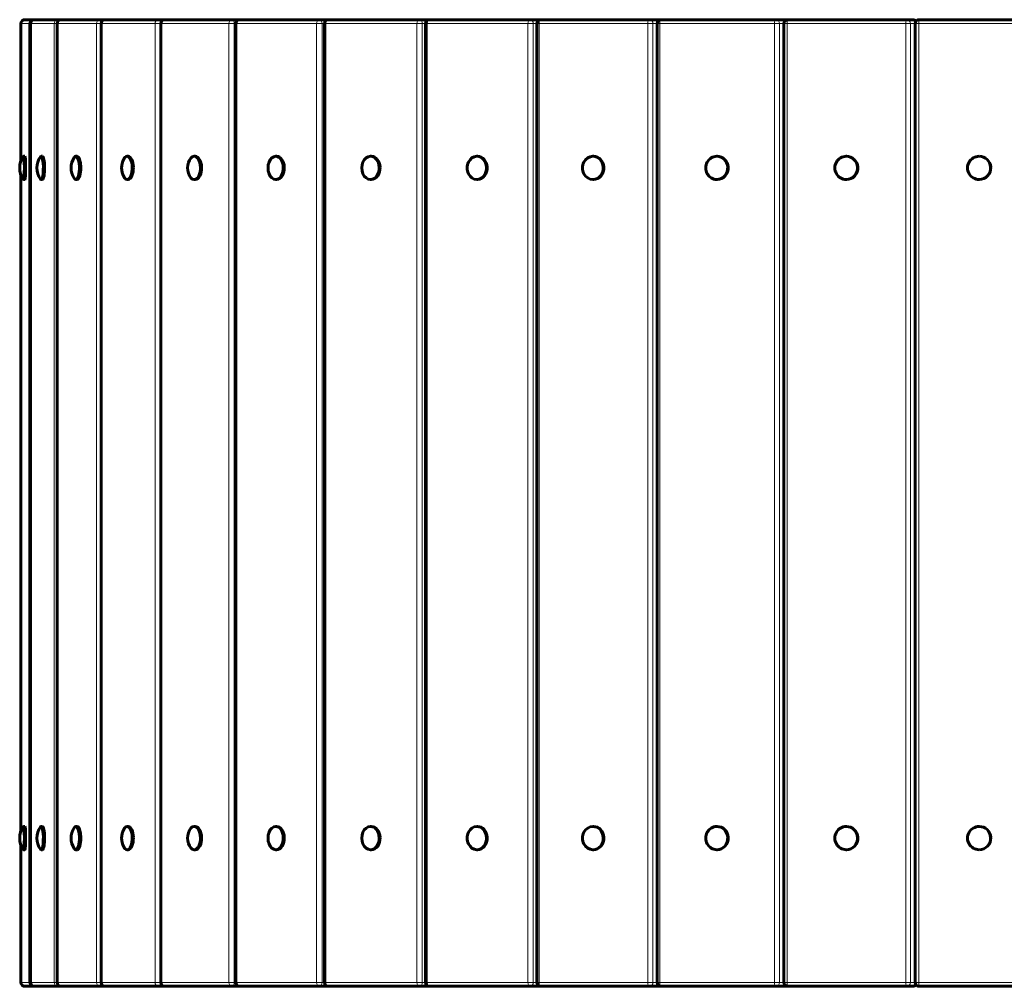
# Model space of a CAD drawing. Units: millimetres. Extents: x 505 to 15742, y 745 to 16853.
# Drawn here: x 9977 to 10741, y 11939 to 12689 of the extents above; entities that cross this region are included whole.
import ezdxf

# ---------------------------------------------------------------- set-up
doc = ezdxf.new("R2010")
doc.units = ezdxf.units.MM
doc.linetypes.add('K5LT_BASIC', pattern=[0])
doc.linetypes.add('K5LT_THIN', pattern=[0])

msp = doc.modelspace()

# ---------------------------------------------------------------- linework, layer by layer
at = {"color": 150, "linetype": 'K5LT_BASIC', "lineweight": 60, "true_color": 0x0080ff}
for p, q in [((9981.073, 12689.478), (9987.221, 12689.478)), ((9987.221, 12689.478), (10011.17, 12689.478)), ((9988.483, 12689.478), (10006.822, 12689.478)), ((10006.822, 12689.478), (10030.361, 12689.478)), ((10009.324, 12689.478), (10039.54, 12689.478)), ((10039.54, 12689.478), (10062.266, 12689.478)), ((10043.24, 12689.478), (10084.815, 12689.478)), ((10084.815, 12689.478), (10106.34, 12689.478)), ((10089.65, 12689.478), (10141.873, 12689.478)), ((10141.873, 12689.478), (10161.828, 12689.478)), ((10147.759, 12689.478), (10209.738, 12689.478)), ((10209.738, 12689.478), (10227.782, 12689.478)), ((10216.575, 12689.478), (10287.248, 12689.478)), ((10287.248, 12689.478), (10303.072, 12689.478)), ((10294.919, 12689.478), (10373.077, 12689.478)), ((10373.077, 12689.478), (10386.411, 12689.478)), ((10381.45, 12689.478), (10465.756, 12689.478)), ((10465.756, 12689.478), (10476.371, 12689.478)), ((10474.689, 12689.478), (10563.701, 12689.478)), ((10563.701, 12689.478), (10571.415, 12689.478)), ((10573.04, 12689.478), (10665.234, 12689.478)), ((10665.234, 12689.478), (10669.916, 12689.478)), ((10674.821, 12689.478), (10768.619, 12689.478)), ((9978.073, 12579.713), (9978.073, 12686.478)), ((9985.483, 11942.478), (9985.483, 12686.478)), ((10006.324, 11942.478), (10006.324, 12686.478)), ((10040.24, 11942.478), (10040.24, 12686.478)), ((10086.65, 11942.478), (10086.65, 12686.478)), ((10144.759, 11942.478), (10144.759, 12686.478)), ((10213.575, 11942.478), (10213.575, 12686.478)), ((10291.919, 11942.478), (10291.919, 12686.478)), ((10378.45, 11942.478), (10378.45, 12686.478)), ((10471.689, 11942.478), (10471.689, 12686.478)), ((10570.04, 11942.478), (10570.04, 12686.478)), ((10671.821, 11942.478), (10671.821, 12686.478)), ((9981.154, 12583.478), (9980.156, 12583.478)), ((9994.71, 12583.478), (9993.73, 12583.478)), ((10021.591, 12583.478), (10020.644, 12583.478)), ((10061.337, 12583.478), (10060.44, 12583.478)), ((10113.267, 12583.478), (10112.435, 12583.478)), ((10176.493, 12583.478), (10175.741, 12583.478)), ((10249.933, 12583.478), (10249.274, 12583.478)), ((10332.331, 12583.478), (10331.775, 12583.478)), ((10422.277, 12583.478), (10421.834, 12583.478)), ((10518.231, 12583.478), (10517.909, 12583.478)), ((10618.552, 12583.478), (10618.357, 12583.478)), ((10721.524, 12583.478), (10721.458, 12583.478)), ((9978.073, 12059.713), (9978.073, 12569.243)), ((9981.154, 12565.478), (9980.156, 12565.478)), ((9994.71, 12565.478), (9993.73, 12565.478)), ((10021.591, 12565.478), (10020.644, 12565.478)), ((10061.337, 12565.478), (10060.44, 12565.478)), ((10113.267, 12565.478), (10112.435, 12565.478)), ((10176.493, 12565.478), (10175.741, 12565.478)), ((10249.933, 12565.478), (10249.274, 12565.478)), ((10332.331, 12565.478), (10331.775, 12565.478)), ((10422.277, 12565.478), (10421.834, 12565.478)), ((10518.231, 12565.478), (10517.909, 12565.478)), ((10618.552, 12565.478), (10618.357, 12565.478)), ((10721.524, 12565.478), (10721.458, 12565.478)), ((9981.154, 12063.478), (9980.156, 12063.478)), ((9994.71, 12063.478), (9993.73, 12063.478)), ((10021.591, 12063.478), (10020.644, 12063.478)), ((10061.337, 12063.478), (10060.44, 12063.478)), ((10113.267, 12063.478), (10112.435, 12063.478)), ((10176.493, 12063.478), (10175.741, 12063.478)), ((10249.933, 12063.478), (10249.274, 12063.478)), ((10332.331, 12063.478), (10331.775, 12063.478)), ((10422.277, 12063.478), (10421.834, 12063.478)), ((10518.231, 12063.478), (10517.909, 12063.478)), ((10618.552, 12063.478), (10618.357, 12063.478)), ((10721.524, 12063.478), (10721.458, 12063.478)), ((9978.073, 11942.478), (9978.073, 12049.243)), ((9981.154, 12045.478), (9980.156, 12045.478)), ((9994.71, 12045.478), (9993.73, 12045.478)), ((10021.591, 12045.478), (10020.644, 12045.478)), ((10061.337, 12045.478), (10060.44, 12045.478)), ((10113.267, 12045.478), (10112.435, 12045.478)), ((10176.493, 12045.478), (10175.741, 12045.478)), ((10249.933, 12045.478), (10249.274, 12045.478)), ((10332.331, 12045.478), (10331.775, 12045.478)), ((10422.277, 12045.478), (10421.834, 12045.478)), ((10518.231, 12045.478), (10517.909, 12045.478)), ((10618.552, 12045.478), (10618.357, 12045.478)), ((10721.524, 12045.478), (10721.458, 12045.478)), ((9987.221, 11939.478), (9981.073, 11939.478)), ((9987.221, 11939.478), (10011.17, 11939.478)), ((10006.822, 11939.478), (9988.483, 11939.478)), ((10006.822, 11939.478), (10030.361, 11939.478)), ((10039.54, 11939.478), (10009.324, 11939.478)), ((10039.54, 11939.478), (10062.266, 11939.478)), ((10084.815, 11939.478), (10043.24, 11939.478)), ((10084.815, 11939.478), (10106.34, 11939.478)), ((10141.873, 11939.478), (10089.65, 11939.478)), ((10141.873, 11939.478), (10161.828, 11939.478)), ((10209.738, 11939.478), (10147.759, 11939.478)), ((10209.738, 11939.478), (10227.782, 11939.478)), ((10287.248, 11939.478), (10216.575, 11939.478)), ((10287.248, 11939.478), (10303.072, 11939.478)), ((10373.077, 11939.478), (10294.919, 11939.478)), ((10373.077, 11939.478), (10386.411, 11939.478)), ((10465.756, 11939.478), (10381.45, 11939.478)), ((10465.756, 11939.478), (10476.371, 11939.478)), ((10563.701, 11939.478), (10474.689, 11939.478)), ((10563.701, 11939.478), (10571.415, 11939.478)), ((10665.234, 11939.478), (10573.04, 11939.478)), ((10665.234, 11939.478), (10669.916, 11939.478)), ((10768.619, 11939.478), (10674.821, 11939.478))]:
    msp.add_line(p, q, dxfattribs=at)
at = {"color": 7, "linetype": 'K5LT_THIN', "lineweight": 18}
for p, q in [((9978.073, 12686.478), (9978.08, 12686.478)), ((9978.08, 12579.73), (9978.08, 12686.478)), ((9978.08, 12686.478), (9984.228, 12686.478)), ((9984.228, 12686.478), (9984.228, 11942.478)), ((9985.483, 12686.478), (9984.228, 12686.478)), ((9985.483, 12686.478), (9985.541, 12686.478)), ((9985.541, 11942.478), (9985.541, 12686.478)), ((9985.541, 12686.478), (10003.88, 12686.478)), ((10003.88, 12686.478), (10003.88, 11942.478)), ((10006.324, 12686.478), (10003.88, 12686.478)), ((10006.324, 12686.478), (10006.484, 12686.478)), ((10006.484, 11942.478), (10006.484, 12686.478)), ((10006.484, 12686.478), (10036.699, 12686.478)), ((10036.699, 12686.478), (10036.699, 11942.478)), ((10040.24, 12686.478), (10036.699, 12686.478)), ((10040.24, 12686.478), (10040.549, 12686.478)), ((10040.549, 12686.478), (10082.124, 12686.478)), ((10040.549, 11942.478), (10040.549, 12686.478)), ((10082.124, 12686.478), (10082.124, 11942.478)), ((10086.142, 12686.478), (10082.124, 12686.478)), ((10086.142, 12686.478), (10086.142, 11942.478)), ((10086.142, 12686.478), (10086.65, 12686.478)), ((10086.65, 12686.478), (10087.155, 12686.478)), ((10087.155, 12686.478), (10139.379, 12686.478)), ((10087.155, 11942.478), (10087.155, 12686.478)), ((10139.379, 12686.478), (10139.379, 11942.478)), ((10143.54, 12686.478), (10139.379, 12686.478)), ((10143.54, 12686.478), (10143.54, 11942.478)), ((10143.54, 12686.478), (10144.759, 12686.478)), ((10144.759, 12686.478), (10145.504, 12686.478)), ((10145.504, 12686.478), (10207.482, 12686.478)), ((10145.504, 11942.478), (10145.504, 12686.478)), ((10207.482, 12686.478), (10207.482, 11942.478)), ((10211.716, 12686.478), (10207.482, 12686.478)), ((10211.716, 12686.478), (10211.716, 11942.478)), ((10211.716, 12686.478), (10213.575, 12686.478)), ((10213.575, 12686.478), (10214.597, 12686.478)), ((10214.597, 12686.478), (10285.27, 12686.478)), ((10214.597, 11942.478), (10214.597, 12686.478)), ((10285.27, 12686.478), (10285.27, 11942.478)), ((10289.503, 12686.478), (10285.27, 12686.478)), ((10289.503, 12686.478), (10289.503, 11942.478)), ((10289.503, 12686.478), (10291.919, 12686.478)), ((10291.919, 12686.478), (10293.252, 12686.478)), ((10293.252, 12686.478), (10371.41, 12686.478)), ((10293.252, 11942.478), (10293.252, 12686.478)), ((10371.41, 12686.478), (10371.41, 11942.478)), ((10375.571, 12686.478), (10371.41, 12686.478)), ((10375.571, 12686.478), (10375.571, 11942.478)), ((10375.571, 12686.478), (10378.45, 12686.478)), ((10378.45, 12686.478), (10380.124, 12686.478)), ((10380.124, 12686.478), (10464.43, 12686.478)), ((10380.124, 11942.478), (10380.124, 12686.478)), ((10464.43, 12686.478), (10464.43, 11942.478)), ((10468.447, 12686.478), (10464.43, 12686.478)), ((10468.447, 12686.478), (10468.447, 11942.478)), ((10468.447, 12686.478), (10471.689, 12686.478)), ((10471.689, 12686.478), (10473.725, 12686.478)), ((10473.725, 12686.478), (10562.737, 12686.478)), ((10473.725, 11942.478), (10473.725, 12686.478)), ((10562.737, 12686.478), (10562.737, 11942.478)), ((10566.542, 12686.478), (10562.737, 12686.478)), ((10566.542, 12686.478), (10566.542, 11942.478)), ((10566.542, 12686.478), (10570.04, 12686.478)), ((10570.04, 12686.478), (10572.455, 12686.478)), ((10572.455, 12686.478), (10664.649, 12686.478)), ((10572.455, 11942.478), (10572.455, 12686.478)), ((10664.649, 12686.478), (10664.649, 11942.478)), ((10668.177, 12686.478), (10664.649, 12686.478)), ((10668.177, 12686.478), (10668.177, 11942.478)), ((10668.177, 12686.478), (10671.821, 12686.478)), ((10671.821, 12686.478), (10674.624, 12686.478)), ((10674.624, 12686.478), (10768.423, 12686.478)), ((10674.624, 11942.478), (10674.624, 12686.478)), ((9978.08, 12059.73), (9978.08, 12569.225)), ((9978.08, 11942.478), (9978.08, 12049.225)), ((9978.073, 11942.478), (9978.08, 11942.478)), ((9984.228, 11942.478), (9978.08, 11942.478)), ((9984.228, 11942.478), (9985.483, 11942.478)), ((9985.483, 11942.478), (9985.541, 11942.478)), ((10003.88, 11942.478), (9985.541, 11942.478)), ((10003.88, 11942.478), (10006.324, 11942.478)), ((10006.324, 11942.478), (10006.484, 11942.478)), ((10036.699, 11942.478), (10006.484, 11942.478)), ((10036.699, 11942.478), (10040.24, 11942.478)), ((10040.24, 11942.478), (10040.549, 11942.478)), ((10082.124, 11942.478), (10040.549, 11942.478)), ((10082.124, 11942.478), (10086.142, 11942.478)), ((10086.142, 11942.478), (10086.65, 11942.478)), ((10086.65, 11942.478), (10087.155, 11942.478)), ((10139.379, 11942.478), (10087.155, 11942.478)), ((10139.379, 11942.478), (10143.54, 11942.478)), ((10143.54, 11942.478), (10144.759, 11942.478)), ((10144.759, 11942.478), (10145.504, 11942.478)), ((10207.482, 11942.478), (10145.504, 11942.478)), ((10207.482, 11942.478), (10211.716, 11942.478)), ((10211.716, 11942.478), (10213.575, 11942.478)), ((10213.575, 11942.478), (10214.597, 11942.478)), ((10285.27, 11942.478), (10214.597, 11942.478)), ((10285.27, 11942.478), (10289.503, 11942.478)), ((10289.503, 11942.478), (10291.919, 11942.478)), ((10291.919, 11942.478), (10293.252, 11942.478)), ((10371.41, 11942.478), (10293.252, 11942.478)), ((10371.41, 11942.478), (10375.571, 11942.478)), ((10375.571, 11942.478), (10378.45, 11942.478)), ((10378.45, 11942.478), (10380.124, 11942.478)), ((10464.43, 11942.478), (10380.124, 11942.478)), ((10464.43, 11942.478), (10468.447, 11942.478)), ((10468.447, 11942.478), (10471.689, 11942.478)), ((10471.689, 11942.478), (10473.725, 11942.478)), ((10562.737, 11942.478), (10473.725, 11942.478)), ((10562.737, 11942.478), (10566.542, 11942.478)), ((10566.542, 11942.478), (10570.04, 11942.478)), ((10570.04, 11942.478), (10572.455, 11942.478)), ((10664.649, 11942.478), (10572.455, 11942.478)), ((10664.649, 11942.478), (10668.177, 11942.478)), ((10668.177, 11942.478), (10671.821, 11942.478)), ((10671.821, 11942.478), (10674.624, 11942.478)), ((10768.423, 11942.478), (10674.624, 11942.478))]:
    msp.add_line(p, q, dxfattribs=at)
at = {"color": 150, "linetype": 'K5LT_BASIC', "lineweight": 60, "true_color": 0x0080ff}
for centre, radius, start, end in [((9981.073, 12686.478), 3, 90, 180), ((9988.483, 12686.478), 3, 90, 180), ((10009.324, 12686.478), 3, 90, 180), ((10043.24, 12686.478), 3, 90, 180), ((10089.65, 12686.478), 3, 90, 180), ((10147.759, 12686.478), 3, 90, 180), ((10216.575, 12686.478), 3, 90, 180), ((10294.919, 12686.478), 3, 90, 180), ((10381.45, 12686.478), 3, 90, 180), ((10474.689, 12686.478), 3, 90, 180), ((10573.04, 12686.478), 3, 90, 180), ((10571.415, 12686.478), 3, 74.28613, 90), ((10669.916, 12686.478), 3, 35.179207, 90), ((10674.821, 12686.478), 3, 90, 180), ((9992.13, 12574.478), 15, 143.294333, 216.705667), ((10005.499, 12574.478), 15, 144.653951, 215.346049), ((10032.008, 12574.478), 15, 147.65429, 212.34571), ((10071.202, 12574.478), 15, 153.124164, 206.875836), ((10122.413, 12574.478), 15, 164.18607, 195.81393), ((9992.13, 12054.478), 15, 143.294333, 216.705667), ((10005.499, 12054.478), 15, 144.653951, 215.346049), ((10032.008, 12054.478), 15, 147.65429, 212.34571), ((10071.202, 12054.478), 15, 153.124164, 206.875836), ((10122.413, 12054.478), 15, 164.18607, 195.81393), ((9981.073, 11942.478), 3, 180, 270), ((9988.483, 11942.478), 3, 180, 270), ((10009.324, 11942.478), 3, 180, 270), ((10043.24, 11942.478), 3, 180, 270), ((10089.65, 11942.478), 3, 180, 270), ((10147.759, 11942.478), 3, 180, 270), ((10216.575, 11942.478), 3, 180, 270), ((10294.919, 11942.478), 3, 180, 270), ((10381.45, 11942.478), 3, 180, 270), ((10474.689, 11942.478), 3, 180, 270), ((10573.04, 11942.478), 3, 180, 270), ((10571.415, 11942.478), 3, 270, 285.71387), ((10669.916, 11942.478), 3, 270, 324.820793), ((10674.821, 11942.478), 3, 180, 270)]:
    msp.add_arc(centre, radius, start, end, dxfattribs=at)
at = {"color": 7, "linetype": 'K5LT_THIN', "lineweight": 18}
for centre, major_axis, ratio, start_param, end_param in [((9981.073, 12686.478), (0, 3), 0.9978589, 0, 1.5707963), ((9987.221, 12686.478), (0, 3), 0.9978589, 0, 1.5707963), ((9988.483, 12686.478), (0, 3), 0.9807853, 0, 1.5707963), ((9987.221, 12686.478), (0, 3), 0.0654031, 5.8772685, 6.2831853), ((10006.822, 12686.478), (0, 3), 0.9807853, 0, 1.5707963), ((10009.324, 12686.478), (0, 3), 0.9469301, 0, 1.5707963), ((10006.822, 12686.478), (0, 3), 0.1950903, 5.5105825, 6.2831853), ((10039.54, 12686.478), (0, 3), 0.9469301, 0, 1.5707963), ((10039.54, 12686.478), (0, 3), 0.3214395, 5.0794986, 6.2831853), ((10043.24, 12686.478), (0, 3), 0.8968727, 0, 1.5707963), ((10084.815, 12686.478), (0, 3), 0.8968727, 0, 1.5707963), ((10084.815, 12686.478), (0, 3), 0.4422887, 4.712389, 6.2831853), ((10089.65, 12686.478), (0, 3), 0.8314696, 0, 1.5707963), ((10141.873, 12686.478), (0, 3), 0.8314696, 0, 1.5707963), ((10141.873, 12686.478), (0, 3), 0.5555702, 4.712389, 6.2831853), ((10147.759, 12686.478), (0, 3), 0.7518398, 0, 1.5707963), ((10209.738, 12686.478), (0, 3), 0.7518398, 0, 1.5707963), ((10209.738, 12686.478), (0, 3), 0.6593458, 4.712389, 6.2831853), ((10216.575, 12686.478), (0, 3), 0.6593458, 0, 1.5707963), ((10287.248, 12686.478), (0, 3), 0.6593458, 0, 1.5707963), ((10287.248, 12686.478), (0, 3), 0.7518398, 4.712389, 6.2831853), ((10294.919, 12686.478), (0, 3), 0.5555702, 0, 1.5707963), ((10373.077, 12686.478), (0, 3), 0.5555702, 0, 1.5707963), ((10373.077, 12686.478), (0, 3), 0.8314696, 4.712389, 6.2831853), ((10381.45, 12686.478), (0, 3), 0.4422887, 0, 1.5707963), ((10465.756, 12686.478), (0, 3), 0.4422887, 0, 1.5707963), ((10465.756, 12686.478), (0, 3), 0.8968727, 4.712389, 6.2831853), ((10474.689, 12686.478), (0, 3), 0.3214395, 0, 1.5707963), ((10563.701, 12686.478), (0, 3), 0.3214395, 0, 1.5707963), ((10563.701, 12686.478), (0, 3), 0.9469301, 4.712389, 6.2831853), ((10571.415, 12686.478), (0, 3), 0.9469301, 6.0012491, 6.2831853), ((10573.04, 12686.478), (0, 3), 0.1950903, 0, 1.5707963), ((10665.234, 12686.478), (0, 3), 0.1950903, 0, 1.5707963), ((10665.234, 12686.478), (0, 3), 0.9807853, 4.712389, 6.2831853), ((10669.916, 12686.478), (0, 3), 0.9807853, 5.3124825, 6.2831853), ((10674.821, 12686.478), (0, 3), 0.0654031, 0, 1.5707963), ((9981.073, 11942.478), (0, -3), 0.9978589, 4.712389, 6.2831853), ((9987.221, 11942.478), (0, -3), 0.9978589, 4.712389, 6.2831853), ((9988.483, 11942.478), (0, -3), 0.9807853, 4.712389, 6.2831853), ((9987.221, 11942.478), (0, 3), 0.0654031, 3.1415927, 3.5475095), ((10006.822, 11942.478), (0, -3), 0.9807853, 4.712389, 6.2831853), ((10009.324, 11942.478), (0, -3), 0.9469301, 4.712389, 6.2831853), ((10006.822, 11942.478), (0, 3), 0.1950903, 3.1415927, 3.9141955), ((10039.54, 11942.478), (0, -3), 0.9469301, 4.712389, 6.2831853), ((10039.54, 11942.478), (0, 3), 0.3214395, 3.1415927, 4.3452794), ((10043.24, 11942.478), (0, -3), 0.8968727, 4.712389, 6.2831853), ((10084.815, 11942.478), (0, -3), 0.8968727, 4.712389, 6.2831853), ((10084.815, 11942.478), (0, 3), 0.4422887, 3.1415927, 4.712389), ((10089.65, 11942.478), (0, -3), 0.8314696, 4.712389, 6.2831853), ((10141.873, 11942.478), (0, -3), 0.8314696, 4.712389, 6.2831853), ((10141.873, 11942.478), (0, 3), 0.5555702, 3.1415927, 4.712389), ((10147.759, 11942.478), (0, -3), 0.7518398, 4.712389, 6.2831853), ((10209.738, 11942.478), (0, -3), 0.7518398, 4.712389, 6.2831853), ((10209.738, 11942.478), (0, 3), 0.6593458, 3.1415927, 4.712389), ((10216.575, 11942.478), (0, -3), 0.6593458, 4.712389, 6.2831853), ((10287.248, 11942.478), (0, -3), 0.6593458, 4.712389, 6.2831853), ((10287.248, 11942.478), (0, 3), 0.7518398, 3.1415927, 4.712389), ((10294.919, 11942.478), (0, -3), 0.5555702, 4.712389, 6.2831853), ((10373.077, 11942.478), (0, -3), 0.5555702, 4.712389, 6.2831853), ((10373.077, 11942.478), (0, 3), 0.8314696, 3.1415927, 4.712389), ((10381.45, 11942.478), (0, -3), 0.4422887, 4.712389, 6.2831853), ((10465.756, 11942.478), (0, -3), 0.4422887, 4.712389, 6.2831853), ((10465.756, 11942.478), (0, 3), 0.8968727, 3.1415927, 4.712389), ((10474.689, 11942.478), (0, -3), 0.3214395, 4.712389, 6.2831853), ((10563.701, 11942.478), (0, -3), 0.3214395, 4.712389, 6.2831853), ((10563.701, 11942.478), (0, 3), 0.9469301, 3.1415927, 4.712389), ((10571.415, 11942.478), (0, -3), 0.9469301, 0, 0.2819362), ((10573.04, 11942.478), (0, -3), 0.1950903, 4.712389, 6.2831853), ((10665.234, 11942.478), (0, -3), 0.1950903, 4.712389, 6.2831853), ((10665.234, 11942.478), (0, 3), 0.9807853, 3.1415927, 4.712389), ((10669.916, 11942.478), (0, -3), 0.9807853, 0, 0.9707028), ((10674.821, 11942.478), (0, -3), 0.0654031, 4.712389, 6.2831853)]:
    msp.add_ellipse(centre, major_axis=major_axis, ratio=ratio, start_param=start_param, end_param=end_param, dxfattribs=at)
at = {"color": 150, "linetype": 'K5LT_BASIC', "lineweight": 60, "true_color": 0x0080ff}
for centre, ratio, start_param, end_param in [((9980.156, 12574.478), 0.0654031, 0, 0.0875029), ((9980.156, 12574.478), 0.0654031, 4.7778388, 6.2831853), ((9981.154, 12574.478), 0.0654031, 4.7778388, 6.2831853), ((9993.73, 12574.478), 0.1950903, 0, 0.2684284), ((9993.73, 12574.478), 0.1950903, 4.7778388, 6.2831853), ((9994.71, 12574.478), 0.1950903, 4.7778388, 6.2831853), ((10020.644, 12574.478), 0.3214395, 0, 0.4696852), ((10020.644, 12574.478), 0.3214395, 4.7778388, 6.2831853), ((10021.591, 12574.478), 0.3214395, 4.7778388, 6.2831853), ((10060.44, 12574.478), 0.4422887, 0, 0.7175319), ((10060.44, 12574.478), 0.4422887, 4.7778388, 6.2831853), ((10061.337, 12574.478), 0.4422887, 4.7778388, 6.2831853), ((10112.435, 12574.478), 0.5555702, 0, 1.0993332), ((10112.435, 12574.478), 0.5555702, 4.7778388, 6.2831853), ((10113.267, 12574.478), 0.5555702, 4.7778388, 6.2831853), ((10175.741, 12574.478), 0.6593458, 0, 3.1415927), ((10175.741, 12574.478), 0.6593458, 4.7778388, 6.2831853), ((10176.493, 12574.478), 0.6593458, 4.7778388, 6.2831853), ((10249.274, 12574.478), 0.7518398, 0, 3.1415927), ((10249.274, 12574.478), 0.7518398, 4.7778388, 6.2831853), ((10249.933, 12574.478), 0.7518398, 4.7778388, 6.2831853), ((10331.775, 12574.478), 0.8314696, 0, 3.1415927), ((10331.775, 12574.478), 0.8314696, 4.7778388, 6.2831853), ((10332.331, 12574.478), 0.8314696, 4.7778388, 6.2831853), ((10421.834, 12574.478), 0.8968727, 0, 3.1415927), ((10421.834, 12574.478), 0.8968727, 4.7778388, 6.2831853), ((10422.277, 12574.478), 0.8968727, 4.7778388, 6.2831853), ((10517.909, 12574.478), 0.9469301, 0, 3.1415927), ((10517.909, 12574.478), 0.9469301, 4.7778388, 6.2831853), ((10518.231, 12574.478), 0.9469301, 4.7778388, 6.2831853), ((10618.357, 12574.478), 0.9807853, 0, 3.1415927), ((10618.357, 12574.478), 0.9807853, 4.7778388, 6.2831853), ((10618.552, 12574.478), 0.9807853, 4.7778388, 6.2831853), ((10721.458, 12574.478), 0.9978589, 0, 3.1415927), ((10721.458, 12574.478), 0.9978589, 4.7778388, 6.2831853), ((10721.524, 12574.478), 0.9978589, 4.7778388, 6.2831853), ((9980.156, 12574.478), 0.0654031, 3.1415927, 4.7778388), ((9981.154, 12574.478), 0.0654031, 3.1415927, 4.7778388), ((9993.73, 12574.478), 0.1950903, 3.1415927, 4.7778388), ((9994.71, 12574.478), 0.1950903, 3.1415927, 4.7778388), ((10020.644, 12574.478), 0.3214395, 3.1415927, 4.7778388), ((10021.591, 12574.478), 0.3214395, 3.1415927, 4.7778388), ((10060.44, 12574.478), 0.4422887, 3.1415927, 4.7778388), ((10061.337, 12574.478), 0.4422887, 3.1415927, 4.7778388), ((10112.435, 12574.478), 0.5555702, 3.1415927, 4.7778388), ((10113.267, 12574.478), 0.5555702, 3.1415927, 4.7778388), ((10175.741, 12574.478), 0.6593458, 3.1415927, 4.7778388), ((10176.493, 12574.478), 0.6593458, 3.1415927, 4.7778388), ((10249.274, 12574.478), 0.7518398, 3.1415927, 4.7778388), ((10249.933, 12574.478), 0.7518398, 3.1415927, 4.7778388), ((10331.775, 12574.478), 0.8314696, 3.1415927, 4.7778388), ((10332.331, 12574.478), 0.8314696, 3.1415927, 4.7778388), ((10421.834, 12574.478), 0.8968727, 3.1415927, 4.7778388), ((10422.277, 12574.478), 0.8968727, 3.1415927, 4.7778388), ((10517.909, 12574.478), 0.9469301, 3.1415927, 4.7778388), ((10518.231, 12574.478), 0.9469301, 3.1415927, 4.7778388), ((10618.357, 12574.478), 0.9807853, 3.1415927, 4.7778388), ((10618.552, 12574.478), 0.9807853, 3.1415927, 4.7778388), ((10721.458, 12574.478), 0.9978589, 3.1415927, 4.7778388), ((10721.524, 12574.478), 0.9978589, 3.1415927, 4.7778388), ((9993.73, 12574.478), 0.1950903, 2.8731643, 3.1415927), ((10020.644, 12574.478), 0.3214395, 2.6719074, 3.1415927), ((10060.44, 12574.478), 0.4422887, 2.4240608, 3.1415927), ((10112.435, 12574.478), 0.5555702, 2.0422594, 3.1415927), ((9980.156, 12574.478), 0.0654031, 3.0540898, 3.1415927), ((9980.156, 12054.478), 0.0654031, 0, 0.0875029), ((9980.156, 12054.478), 0.0654031, 4.7778388, 6.2831853), ((9981.154, 12054.478), 0.0654031, 4.7778388, 6.2831853), ((9993.73, 12054.478), 0.1950903, 0, 0.2684284), ((9993.73, 12054.478), 0.1950903, 4.7778388, 6.2831853), ((9994.71, 12054.478), 0.1950903, 4.7778388, 6.2831853), ((10020.644, 12054.478), 0.3214395, 0, 0.4696852), ((10020.644, 12054.478), 0.3214395, 4.7778388, 6.2831853), ((10021.591, 12054.478), 0.3214395, 4.7778388, 6.2831853), ((10060.44, 12054.478), 0.4422887, 0, 0.7175319), ((10060.44, 12054.478), 0.4422887, 4.7778388, 6.2831853), ((10061.337, 12054.478), 0.4422887, 4.7778388, 6.2831853), ((10112.435, 12054.478), 0.5555702, 0, 1.0993332), ((10112.435, 12054.478), 0.5555702, 4.7778388, 6.2831853), ((10113.267, 12054.478), 0.5555702, 4.7778388, 6.2831853), ((10175.741, 12054.478), 0.6593458, 0, 3.1415927), ((10175.741, 12054.478), 0.6593458, 4.7778388, 6.2831853), ((10176.493, 12054.478), 0.6593458, 4.7778388, 6.2831853), ((10249.274, 12054.478), 0.7518398, 0, 3.1415927), ((10249.274, 12054.478), 0.7518398, 4.7778388, 6.2831853), ((10249.933, 12054.478), 0.7518398, 4.7778388, 6.2831853), ((10331.775, 12054.478), 0.8314696, 0, 3.1415927), ((10331.775, 12054.478), 0.8314696, 4.7778388, 6.2831853), ((10332.331, 12054.478), 0.8314696, 4.7778388, 6.2831853), ((10421.834, 12054.478), 0.8968727, 0, 3.1415927), ((10421.834, 12054.478), 0.8968727, 4.7778388, 6.2831853), ((10422.277, 12054.478), 0.8968727, 4.7778388, 6.2831853), ((10517.909, 12054.478), 0.9469301, 0, 3.1415927), ((10517.909, 12054.478), 0.9469301, 4.7778388, 6.2831853), ((10518.231, 12054.478), 0.9469301, 4.7778388, 6.2831853), ((10618.357, 12054.478), 0.9807853, 0, 3.1415927), ((10618.357, 12054.478), 0.9807853, 4.7778388, 6.2831853), ((10618.552, 12054.478), 0.9807853, 4.7778388, 6.2831853), ((10721.458, 12054.478), 0.9978589, 0, 3.1415927), ((10721.458, 12054.478), 0.9978589, 4.7778388, 6.2831853), ((10721.524, 12054.478), 0.9978589, 4.7778388, 6.2831853), ((9980.156, 12054.478), 0.0654031, 3.1415927, 4.7778388), ((9981.154, 12054.478), 0.0654031, 3.1415927, 4.7778388), ((9993.73, 12054.478), 0.1950903, 3.1415927, 4.7778388), ((9994.71, 12054.478), 0.1950903, 3.1415927, 4.7778388), ((10020.644, 12054.478), 0.3214395, 3.1415927, 4.7778388), ((10021.591, 12054.478), 0.3214395, 3.1415927, 4.7778388), ((10060.44, 12054.478), 0.4422887, 3.1415927, 4.7778388), ((10061.337, 12054.478), 0.4422887, 3.1415927, 4.7778388), ((10112.435, 12054.478), 0.5555702, 3.1415927, 4.7778388), ((10113.267, 12054.478), 0.5555702, 3.1415927, 4.7778388), ((10175.741, 12054.478), 0.6593458, 3.1415927, 4.7778388), ((10176.493, 12054.478), 0.6593458, 3.1415927, 4.7778388), ((10249.274, 12054.478), 0.7518398, 3.1415927, 4.7778388), ((10249.933, 12054.478), 0.7518398, 3.1415927, 4.7778388), ((10331.775, 12054.478), 0.8314696, 3.1415927, 4.7778388), ((10332.331, 12054.478), 0.8314696, 3.1415927, 4.7778388), ((10421.834, 12054.478), 0.8968727, 3.1415927, 4.7778388), ((10422.277, 12054.478), 0.8968727, 3.1415927, 4.7778388), ((10517.909, 12054.478), 0.9469301, 3.1415927, 4.7778388), ((10518.231, 12054.478), 0.9469301, 3.1415927, 4.7778388), ((10618.357, 12054.478), 0.9807853, 3.1415927, 4.7778388), ((10618.552, 12054.478), 0.9807853, 3.1415927, 4.7778388), ((10721.458, 12054.478), 0.9978589, 3.1415927, 4.7778388), ((10721.524, 12054.478), 0.9978589, 3.1415927, 4.7778388), ((10020.644, 12054.478), 0.3214395, 2.6719074, 3.1415927), ((10060.44, 12054.478), 0.4422887, 2.4240608, 3.1415927), ((10112.435, 12054.478), 0.5555702, 2.0422594, 3.1415927), ((9980.156, 12054.478), 0.0654031, 3.0540898, 3.1415927), ((9993.73, 12054.478), 0.1950903, 2.8731643, 3.1415927)]:
    msp.add_ellipse(centre, major_axis=(0, 9), ratio=ratio, start_param=start_param, end_param=end_param, dxfattribs=at)

doc.saveas('drawing.dxf')
